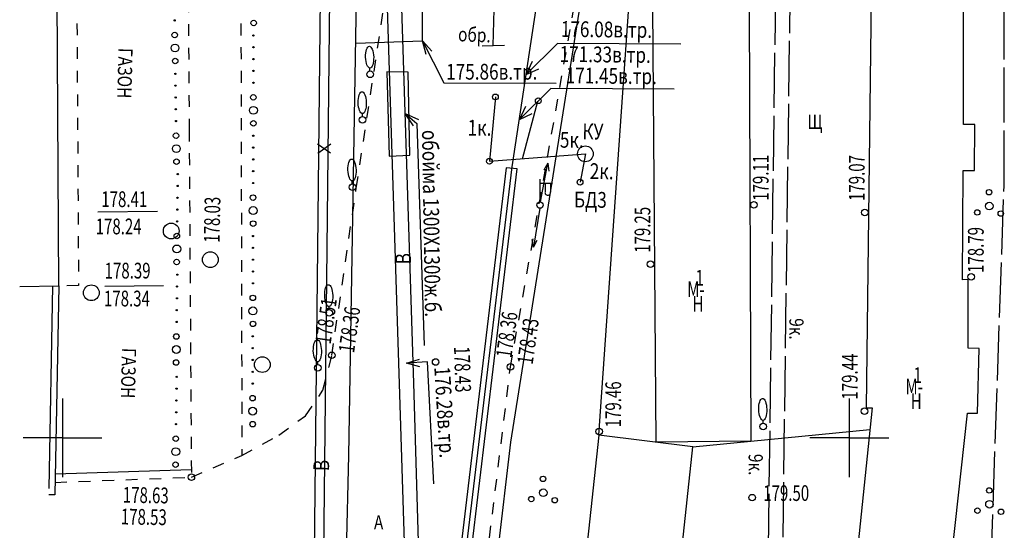
# Model space of a CAD drawing. Units: millimetres. Extents: x 7730 to 7852, y -102 to 652.
# Drawn here: x 7747 to 7810, y 244 to 277 of the extents above; entities that cross this region are included whole.
import ezdxf
from ezdxf.enums import TextEntityAlignment as Align

# ---------------------------------------------------------------- set-up
doc = ezdxf.new("R2010")
doc.units = ezdxf.units.MM
doc.linetypes.add('Ш 1.5-1.5 мм', pattern=[1.5, 0.75, -0.75])
doc.linetypes.add('Ш 7.0-1.0 мм', pattern=[4, 3.5, -0.5])
for name, color, linetype in [('гаражи', 166, 'Continuous'), ('дороги', 18, 'Continuous'), ('здания_сооружения', 18, 'Continuous'), ('колодцы_решетки', 16, 'Continuous'), ('коммуникации', 116, 'Continuous'), ('ограждения', 18, 'Continuous'), ('опоры_фонари', 18, 'Continuous'), ('отметки', 18, 'Continuous'), ('пикеты', 18, 'Continuous'), ('Растительность', 96, 'Continuous'), ('рельеф', 16, 'Continuous'), ('сетка', 16, 'Continuous')]:
    doc.layers.add(name, color=color, linetype=linetype)
doc.styles.add('Style-RUSSIAN_1251', font='RUSSIAN_1251.shx')
doc.styles.add('Style-RUSSIAN_1251 I 0.32289', font='RUSSIAN_1251.shx', dxfattribs={"oblique": 18.5})
doc.linetypes.add('084-A2', pattern='A,0.25,[201,Topoline.shx,S=0.25,R=180,X=0,Y=0],0.5,[201,Topoline.shx,S=0.6,R=180,X=0,Y=0],0.25', length=1)
doc.linetypes.add('472', pattern='A,2,[201,Topoline.shx,S=0.4,R=0,X=0,Y=0],2', length=4)
doc.linetypes.add('зигзаг', pattern='A,0.00254,-5.08,[131,ltypeshp.shx,S=5.08,R=0,X=-5.08,Y=0],-10.16,[131,ltypeshp.shx,S=5.08,R=180,X=5.08,Y=0],-5.08', length=20.32254)
doc.linetypes.add('МГГТ 119-3', pattern='A,2.3,-0.7,[218,Topoline.shx,S=0.25,R=0,X=0,Y=0],-0.7,2.3', length=6)
doc.linetypes.add('МГГТ 122 Газ', pattern='A,2.5,[202,Topoline.shx,S=0.35,R=0,X=0,Y=0],-0.5,[202,Topoline.shx,S=0.35,R=0,X=0,Y=0],2.5', length=5.5)
doc.linetypes.add('ограждение1', pattern='A,1.25,-0.25,[133,ltypeshp.shx,S=0.25,R=0,X=-0.25,Y=0],-0.25,0.25', length=2)

msp = doc.modelspace()

# ---------------------------------------------------------------- linework, layer by layer
at = {"layer": 'гаражи', "color": 7}
for p, q in [((7807.25, 269.877), (7807.233, 303.785)), ((7801.443, 281.983), (7801.066, 251.9)), ((7787.722, 249.728), (7787.514, 277.34)), ((7793.646, 277.213), (7793.739, 249.783)), ((7807.971, 269.877), (7807.25, 269.877)), ((7807.963, 266.966), (7807.971, 269.877)), ((7807.185, 260.035), (7807.239, 266.966)), ((7807.239, 266.966), (7807.963, 266.966)), ((7807.558, 260.055), (7807.185, 260.035)), ((7807.549, 255.69), (7807.558, 260.055)), ((7808.247, 255.679), (7807.549, 255.69)), ((7808.138, 251.564), (7808.247, 255.679)), ((7801.452, 251.9), (7797.56, 214.249)), ((7801.066, 251.9), (7801.452, 251.9)), ((7802.646, 207.213), (7807.499, 251.564)), ((7807.499, 251.564), (7808.138, 251.564)), ((7784.095, 250.18), (7778.282, 196.646)), ((7790.06, 249.437), (7784.095, 250.18)), ((7793.739, 249.783), (7787.722, 249.728)), ((7784.278, 196.011), (7790.06, 249.437))]:
    msp.add_line(p, q, dxfattribs=at)
at = {"layer": 'здания_сооружения', "color": 7}
for p, q in [((7749.773, 259.639), (7749.574, 295.787)), ((7747.289, 259.598), (7749.773, 259.639))]:
    msp.add_line(p, q, dxfattribs=at)
at = {"layer": 'колодцы_решетки', "color": 7}
for p, q in [((7752.245, 264.349), (7756.044, 264.391)), ((7752.688, 259.626), (7756.424, 259.668))]:
    msp.add_line(p, q, dxfattribs=at)
for centre in [(7783.23, 268.023), (7756.917, 263.127), (7759.404, 261.306), (7751.84, 259.207), (7762.705, 254.648)]:
    msp.add_circle(centre, 0.5, dxfattribs=at)
at = {"layer": 'коммуникации', "color": 7, "linetype": 'Ш 7.0-1.0 мм'}
for p, q in [((7777.38, 274.903), (7778.653, 328.001)), ((7809.829, 266.003), (7809.847, 311.211)), ((7794.761, 234.946), (7795.633, 301.942)), ((7796.445, 295.188), (7795.65, 234.71)), ((7808.723, 233.649), (7809.829, 266.003))]:
    msp.add_line(p, q, dxfattribs=at)
at = {"layer": 'коммуникации', "color": 7, "linetype": 'МГГТ 122 Газ'}
for p, q in [((7772.874, 275.193), (7772.939, 316.132)), ((7768.21, 248.877), (7769.131, 305.305)), ((7778.573, 267.208), (7784, 302.939)), ((7768.637, 275.05), (7772.874, 275.193)), ((7768.622, 184.276), (7778.573, 267.208)), ((7767.07, 206.9), (7768.21, 248.877))]:
    msp.add_line(p, q, dxfattribs=at)
at = {"layer": 'коммуникации', "color": 7, "linetype": 'Ш 1.5-1.5 мм', "lineweight": 30}
for p, q in [((7750.809, 295.797), (7751.028, 259.676)), ((7757.893, 295.754), (7758.056, 269.56)), ((7761.303, 295.784), (7761.405, 248.882)), ((7768.672, 265.838), (7770.545, 278.104)), ((7778.47, 254.506), (7782.581, 277.718)), ((7758.056, 269.56), (7758.197, 247.504)), ((7767.124, 255.24), (7768.672, 265.838)), ((7751.028, 259.676), (7749.773, 259.639)), ((7766.55, 253.019), (7767.124, 255.24)), ((7777.141, 243.665), (7778.47, 254.506)), ((7765.438, 251.395), (7766.55, 253.019)), ((7763.751, 250.174), (7765.438, 251.395)), ((7761.405, 248.882), (7763.751, 250.174)), ((7758.197, 247.504), (7761.405, 248.882)), ((7749.534, 247.175), (7758.197, 247.504))]:
    msp.add_line(p, q, dxfattribs=at)
at = {"layer": 'коммуникации', "color": 7}
for p, q in [((7766.227, 262.022), (7766.595, 295.657)), ((7766.827, 262.016), (7767.195, 295.653)), ((7776.662, 274.887), (7778.097, 274.919)), ((7766.215, 268.659), (7767.038, 268.089)), ((7766.227, 268.056), (7767.05, 268.657)), ((7778.199, 267.129), (7768.301, 184.415)), ((7778.896, 267.065), (7778.199, 267.129)), ((7768.996, 184.328), (7778.896, 267.065)), ((7765.975, 238.215), (7766.227, 262.022)), ((7766.575, 238.205), (7766.827, 262.016))]:
    msp.add_line(p, q, dxfattribs=at)
at = {"layer": 'коммуникации', "color": 7, "ltscale": 0.8}
for p, q in [((7771.429, 253.437), (7770.418, 285.121)), ((7772.329, 253.465), (7771.317, 285.153)), ((7772.876, 275.198), (7774.23, 272.535)), ((7773.104, 274.331), (7772.876, 275.198)), ((7772.876, 275.198), (7773.471, 274.535)), ((7781.457, 275.024), (7779.461, 273.055)), ((7789.305, 274.987), (7781.457, 275.024)), ((7779.849, 273.884), (7779.461, 273.055)), ((7779.461, 273.055), (7780.277, 273.425)), ((7770.618, 273.221), (7770.756, 267.871)), ((7771.978, 273.213), (7770.618, 273.221)), ((7772.08, 267.929), (7771.978, 273.213)), ((7774.23, 272.535), (7781.379, 272.509)), ((7781.03, 272.173), (7779.034, 270.205)), ((7788.878, 272.137), (7781.03, 272.173)), ((7779.423, 271.034), (7779.034, 270.205)), ((7771.782, 270.584), (7772.526, 269.943)), ((7772.301, 269.793), (7771.782, 270.584)), ((7771.782, 270.584), (7772.617, 270.201)), ((7779.034, 270.205), (7779.85, 270.575)), ((7772.526, 269.943), (7772.98, 255.865)), ((7770.756, 267.871), (7772.08, 267.929)), ((7771.857, 254.741), (7772.683, 255.003)), ((7773.204, 254.824), (7771.857, 254.741)), ((7772.718, 254.514), (7771.857, 254.741)), ((7773.611, 247.09), (7773.204, 254.824)), ((7772.33, 223.794), (7771.429, 253.437)), ((7773.23, 223.823), (7772.329, 253.465))]:
    msp.add_line(p, q, dxfattribs=at)
at = {"layer": 'коммуникации', "color": 7, "linetype": 'МГГТ 119-3'}
for p, q in [((7778.495, 249.72), (7783.73, 282.709)), ((7773.992, 211.494), (7778.495, 249.72))]:
    msp.add_line(p, q, dxfattribs=at)
at = {"layer": 'коммуникации', "color": 7, "linetype": 'зигзаг', "ltscale": 0.05}
for p, q in [((7777.513, 271.633), (7777.133, 267.552)), ((7779.23, 267.714), (7780.205, 271.359)), ((7777.133, 267.552), (7783.23, 268.023)), ((7783.23, 268.023), (7782.891, 266.227))]:
    msp.add_line(p, q, dxfattribs=at)
at = {"layer": 'коммуникации', "color": 7}
for centre in [(7777.513, 271.633), (7780.238, 271.392), (7777.133, 267.552), (7782.891, 266.227)]:
    msp.add_circle(centre, 0.185, dxfattribs=at)
at = {"layer": 'ограждения', "color": 7}
for p, q in [((7749.373, 259.646), (7749.137, 246.78)), ((7749.137, 246.78), (7749.13, 246.78))]:
    msp.add_line(p, q, dxfattribs=at)
at = {"layer": 'ограждения', "color": 7, "linetype": '472'}
for p, q in [((7749.773, 259.639), (7749.53, 246.38)), ((7749.53, 246.38), (7749.13, 246.38))]:
    msp.add_line(p, q, dxfattribs=at)
at = {"layer": 'ограждения', "color": 7, "linetype": 'ограждение1'}
for p, q in [((7793.739, 249.783), (7801.31, 250.523)), ((7790.06, 249.437), (7793.739, 249.783)), ((7749.554, 247.724), (7758.194, 247.982))]:
    msp.add_line(p, q, dxfattribs=at)
at = {"layer": 'опоры_фонари', "color": 7, "linetype": 'Continuous', "lineweight": 25}
for p, q in [((7780.372, 264.968), (7780.839, 267.423)), ((7780.839, 267.423), (7780.597, 266.987)), ((7780.839, 267.423), (7780.904, 266.928)), ((7780.347, 264.97), (7780.347, 266.411)), ((7780.361, 266.158), (7781.149, 266.158)), ((7780.666, 266.141), (7780.666, 265.586)), ((7781.02, 266.148), (7781.02, 265.593)), ((7780.329, 264.57), (7779.932, 262.102)), ((7779.932, 262.102), (7779.853, 262.595)), ((7779.932, 262.102), (7780.162, 262.546))]:
    msp.add_line(p, q, dxfattribs=at)
at = {"layer": 'опоры_фонари', "color": 7}
msp.add_circle((7780.344, 264.77), 0.2, dxfattribs=at)
at = {"layer": 'опоры_фонари', "color": 7, "linetype": 'Continuous', "lineweight": 25}
msp.add_ellipse((7780.84, 265.579), major_axis=(0.128, 0.128), ratio=1, start_param=2.356194, end_param=5.497787, dxfattribs=at)
at = {"layer": 'пикеты', "color": 7}
for centre in [(7793.94, 264.791), (7800.986, 264.307), (7787.372, 261.018), (7807.735, 260.215), (7767.124, 255.24), (7773.715, 254.813), (7778.47, 254.506), (7800.96, 251.696), (7784.11, 250.398), (7758.197, 247.504), (7793.827, 246.207)]:
    msp.add_circle(centre, 0.208, dxfattribs=at)
at = {"layer": 'Растительность', "color": 7, "linetype": 'Continuous', "lineweight": 25}
for p, q in [((7757.102, 276.47), (7757.102, 276.508)), ((7757.108, 276.462), (7757.107, 276.516)), ((7757.113, 276.459), (7757.112, 276.521)), ((7757.118, 276.455), (7757.117, 276.525)), ((7757.123, 276.453), (7757.122, 276.527)), ((7757.128, 276.452), (7757.127, 276.528)), ((7757.133, 276.451), (7757.132, 276.529)), ((7757.138, 276.45), (7757.137, 276.53)), ((7757.143, 276.451), (7757.142, 276.529)), ((7757.148, 276.452), (7757.147, 276.527)), ((7757.153, 276.454), (7757.152, 276.526)), ((7757.158, 276.457), (7757.157, 276.523)), ((7757.163, 276.461), (7757.162, 276.519)), ((7757.168, 276.465), (7757.167, 276.515)), ((7757.172, 276.475), (7757.172, 276.505)), ((7757.097, 276.48), (7757.097, 276.489)), ((7762.106, 275.527), (7762.106, 275.536)), ((7762.111, 275.517), (7762.111, 275.555)), ((7762.116, 275.509), (7762.116, 275.563)), ((7762.121, 275.505), (7762.121, 275.567)), ((7762.126, 275.501), (7762.126, 275.571)), ((7762.131, 275.499), (7762.131, 275.573)), ((7762.136, 275.498), (7762.136, 275.574)), ((7762.141, 275.497), (7762.141, 275.575)), ((7762.146, 275.496), (7762.146, 275.576)), ((7762.151, 275.497), (7762.151, 275.575)), ((7762.156, 275.497), (7762.156, 275.572)), ((7762.161, 275.499), (7762.161, 275.571)), ((7762.166, 275.502), (7762.166, 275.568)), ((7762.171, 275.506), (7762.171, 275.564)), ((7762.176, 275.51), (7762.176, 275.56)), ((7762.181, 275.52), (7762.181, 275.55)), ((7762.105, 274.777), (7762.105, 274.786)), ((7762.11, 274.767), (7762.11, 274.805)), ((7762.115, 274.759), (7762.115, 274.813)), ((7762.12, 274.755), (7762.12, 274.817)), ((7762.125, 274.751), (7762.125, 274.821)), ((7762.13, 274.749), (7762.13, 274.823)), ((7762.135, 274.748), (7762.135, 274.824)), ((7762.14, 274.747), (7762.14, 274.825)), ((7762.145, 274.746), (7762.145, 274.826)), ((7762.15, 274.747), (7762.15, 274.825)), ((7762.155, 274.747), (7762.155, 274.822)), ((7762.16, 274.749), (7762.16, 274.821)), ((7762.165, 274.752), (7762.165, 274.818)), ((7762.17, 274.756), (7762.17, 274.814)), ((7762.175, 274.76), (7762.175, 274.81)), ((7762.18, 274.77), (7762.18, 274.8)), ((7762.104, 274.027), (7762.104, 274.036)), ((7762.109, 274.017), (7762.109, 274.055)), ((7762.114, 274.009), (7762.114, 274.063)), ((7762.119, 274.005), (7762.119, 274.067)), ((7762.124, 274.001), (7762.124, 274.071)), ((7762.129, 273.999), (7762.129, 274.073)), ((7762.134, 273.998), (7762.134, 274.074)), ((7762.139, 273.997), (7762.139, 274.075)), ((7762.144, 273.996), (7762.144, 274.076)), ((7762.149, 273.997), (7762.149, 274.075)), ((7762.154, 273.998), (7762.154, 274.073)), ((7762.159, 273.999), (7762.159, 274.071)), ((7762.164, 274.002), (7762.164, 274.068)), ((7762.169, 274.006), (7762.169, 274.064)), ((7762.174, 274.01), (7762.174, 274.06)), ((7762.179, 274.02), (7762.179, 274.05)), ((7769.542, 273.281), (7769.542, 273.464)), ((7757.141, 273.092), (7757.141, 273.101)), ((7757.146, 273.082), (7757.145, 273.12)), ((7757.151, 273.074), (7757.15, 273.128)), ((7757.156, 273.07), (7757.155, 273.132)), ((7757.161, 273.066), (7757.16, 273.136)), ((7757.166, 273.064), (7757.165, 273.138)), ((7757.171, 273.063), (7757.17, 273.139)), ((7757.176, 273.062), (7757.175, 273.14)), ((7757.181, 273.061), (7757.18, 273.141)), ((7757.186, 273.062), (7757.185, 273.14)), ((7757.191, 273.063), (7757.19, 273.138)), ((7757.196, 273.065), (7757.195, 273.137)), ((7757.201, 273.069), (7757.2, 273.135)), ((7757.206, 273.073), (7757.205, 273.131)), ((7757.211, 273.077), (7757.21, 273.127)), ((7757.216, 273.087), (7757.215, 273.117)), ((7762.104, 273.277), (7762.104, 273.286)), ((7762.109, 273.267), (7762.109, 273.305)), ((7762.114, 273.259), (7762.114, 273.313)), ((7762.119, 273.255), (7762.119, 273.317)), ((7762.124, 273.251), (7762.124, 273.321)), ((7762.129, 273.249), (7762.129, 273.323)), ((7762.134, 273.248), (7762.134, 273.324)), ((7762.139, 273.247), (7762.139, 273.325)), ((7762.144, 273.246), (7762.144, 273.326)), ((7762.149, 273.247), (7762.149, 273.325)), ((7762.154, 273.248), (7762.154, 273.323)), ((7762.159, 273.249), (7762.159, 273.321)), ((7762.164, 273.252), (7762.164, 273.318)), ((7762.169, 273.256), (7762.169, 273.314)), ((7762.174, 273.26), (7762.174, 273.31)), ((7762.179, 273.27), (7762.179, 273.3)), ((7757.151, 272.342), (7757.151, 272.351)), ((7757.156, 272.332), (7757.155, 272.37)), ((7757.161, 272.324), (7757.16, 272.378)), ((7757.166, 272.32), (7757.165, 272.382)), ((7757.171, 272.316), (7757.17, 272.386)), ((7757.176, 272.314), (7757.175, 272.388)), ((7757.181, 272.313), (7757.18, 272.389)), ((7757.186, 272.312), (7757.185, 272.39)), ((7757.191, 272.311), (7757.19, 272.391)), ((7757.196, 272.312), (7757.195, 272.39)), ((7757.201, 272.313), (7757.2, 272.388)), ((7757.206, 272.316), (7757.205, 272.388)), ((7757.211, 272.319), (7757.21, 272.385)), ((7757.216, 272.323), (7757.215, 272.381)), ((7757.221, 272.327), (7757.22, 272.377)), ((7757.226, 272.337), (7757.225, 272.367)), ((7762.103, 272.527), (7762.103, 272.536)), ((7762.108, 272.517), (7762.108, 272.555)), ((7762.113, 272.509), (7762.113, 272.563)), ((7762.118, 272.505), (7762.118, 272.567)), ((7762.123, 272.501), (7762.123, 272.571)), ((7762.128, 272.499), (7762.128, 272.573)), ((7762.133, 272.498), (7762.133, 272.574)), ((7762.138, 272.497), (7762.138, 272.575)), ((7762.143, 272.496), (7762.143, 272.576)), ((7762.148, 272.497), (7762.148, 272.575)), ((7762.153, 272.498), (7762.153, 272.573)), ((7762.158, 272.499), (7762.158, 272.571)), ((7762.163, 272.502), (7762.163, 272.568)), ((7762.168, 272.506), (7762.168, 272.564)), ((7762.173, 272.51), (7762.173, 272.56)), ((7762.178, 272.52), (7762.178, 272.55)), ((7757.161, 271.592), (7757.16, 271.601)), ((7757.166, 271.582), (7757.165, 271.62)), ((7757.171, 271.574), (7757.17, 271.628)), ((7757.176, 271.57), (7757.175, 271.632)), ((7757.181, 271.566), (7757.18, 271.636)), ((7757.186, 271.564), (7757.185, 271.638)), ((7757.191, 271.563), (7757.19, 271.639)), ((7757.196, 271.562), (7757.195, 271.64)), ((7757.201, 271.561), (7757.2, 271.641)), ((7757.206, 271.562), (7757.205, 271.64)), ((7757.211, 271.564), (7757.21, 271.639)), ((7757.216, 271.566), (7757.215, 271.638)), ((7757.221, 271.569), (7757.22, 271.635)), ((7757.226, 271.573), (7757.225, 271.631)), ((7757.231, 271.577), (7757.23, 271.627)), ((7757.236, 271.587), (7757.235, 271.617)), ((7757.181, 270.824), (7757.18, 270.878)), ((7757.186, 270.82), (7757.185, 270.882)), ((7757.191, 270.816), (7757.19, 270.886)), ((7757.196, 270.814), (7757.195, 270.888)), ((7757.201, 270.813), (7757.2, 270.889)), ((7757.206, 270.812), (7757.205, 270.89)), ((7757.211, 270.811), (7757.21, 270.891)), ((7757.216, 270.813), (7757.215, 270.891)), ((7757.221, 270.814), (7757.22, 270.889)), ((7757.226, 270.816), (7757.225, 270.888)), ((7757.231, 270.819), (7757.23, 270.885)), ((7757.236, 270.823), (7757.235, 270.881)), ((7757.241, 270.827), (7757.24, 270.877)), ((7757.171, 270.842), (7757.17, 270.851)), ((7757.176, 270.832), (7757.175, 270.87)), ((7757.246, 270.837), (7757.245, 270.867)), ((7769.069, 270.394), (7769.069, 270.577)), ((7757.18, 270.092), (7757.18, 270.101)), ((7757.186, 270.082), (7757.185, 270.12)), ((7757.191, 270.074), (7757.19, 270.128)), ((7757.196, 270.07), (7757.195, 270.132)), ((7757.201, 270.066), (7757.2, 270.136)), ((7757.206, 270.064), (7757.205, 270.138)), ((7757.211, 270.063), (7757.21, 270.139)), ((7757.216, 270.062), (7757.215, 270.14)), ((7757.221, 270.062), (7757.22, 270.142)), ((7757.226, 270.063), (7757.225, 270.141)), ((7757.231, 270.064), (7757.23, 270.139)), ((7757.236, 270.066), (7757.235, 270.138)), ((7757.241, 270.069), (7757.24, 270.135)), ((7757.246, 270.073), (7757.245, 270.131)), ((7757.251, 270.077), (7757.25, 270.127)), ((7757.255, 270.087), (7757.255, 270.117)), ((7762.09, 269.162), (7762.09, 269.171)), ((7762.095, 269.152), (7762.095, 269.19)), ((7762.1, 269.144), (7762.1, 269.198)), ((7762.105, 269.14), (7762.105, 269.202)), ((7762.11, 269.136), (7762.11, 269.206)), ((7762.115, 269.134), (7762.115, 269.208)), ((7762.12, 269.133), (7762.12, 269.209)), ((7762.125, 269.132), (7762.125, 269.21)), ((7762.13, 269.131), (7762.13, 269.211)), ((7762.135, 269.132), (7762.135, 269.21)), ((7762.14, 269.133), (7762.14, 269.208)), ((7762.145, 269.135), (7762.145, 269.207)), ((7762.15, 269.138), (7762.15, 269.204)), ((7762.155, 269.142), (7762.155, 269.2)), ((7762.16, 269.146), (7762.16, 269.196)), ((7762.165, 269.156), (7762.165, 269.186)), ((7762.09, 268.412), (7762.09, 268.421)), ((7762.095, 268.402), (7762.095, 268.44)), ((7762.1, 268.394), (7762.1, 268.448)), ((7762.105, 268.39), (7762.105, 268.452)), ((7762.11, 268.386), (7762.11, 268.456)), ((7762.115, 268.384), (7762.115, 268.458)), ((7762.12, 268.383), (7762.12, 268.459)), ((7762.125, 268.382), (7762.125, 268.46)), ((7762.13, 268.381), (7762.13, 268.461)), ((7762.135, 268.382), (7762.135, 268.46)), ((7762.14, 268.383), (7762.14, 268.458)), ((7762.145, 268.385), (7762.145, 268.457)), ((7762.15, 268.388), (7762.15, 268.454)), ((7762.155, 268.392), (7762.155, 268.45)), ((7762.16, 268.396), (7762.16, 268.446)), ((7762.165, 268.406), (7762.165, 268.436)), ((7762.089, 267.662), (7762.089, 267.671)), ((7762.094, 267.652), (7762.094, 267.69)), ((7762.099, 267.644), (7762.099, 267.698)), ((7762.104, 267.64), (7762.104, 267.702)), ((7762.109, 267.636), (7762.109, 267.706)), ((7762.114, 267.634), (7762.114, 267.708)), ((7762.119, 267.633), (7762.119, 267.709)), ((7762.124, 267.632), (7762.124, 267.71)), ((7762.129, 267.631), (7762.129, 267.711)), ((7762.134, 267.632), (7762.134, 267.71)), ((7762.139, 267.633), (7762.139, 267.708)), ((7762.144, 267.635), (7762.144, 267.707)), ((7762.149, 267.638), (7762.149, 267.704)), ((7762.154, 267.642), (7762.154, 267.7)), ((7762.159, 267.646), (7762.159, 267.696)), ((7762.164, 267.656), (7762.164, 267.686)), ((7757.299, 266.728), (7757.299, 266.737)), ((7757.303, 266.718), (7757.304, 266.756)), ((7757.308, 266.71), (7757.309, 266.764)), ((7757.313, 266.706), (7757.314, 266.768)), ((7757.318, 266.702), (7757.319, 266.772)), ((7757.323, 266.7), (7757.324, 266.774)), ((7757.328, 266.699), (7757.329, 266.775)), ((7757.333, 266.698), (7757.334, 266.776)), ((7757.338, 266.697), (7757.339, 266.777)), ((7757.343, 266.698), (7757.344, 266.776)), ((7757.348, 266.699), (7757.349, 266.774)), ((7757.353, 266.701), (7757.354, 266.773)), ((7757.358, 266.704), (7757.359, 266.77)), ((7757.363, 266.708), (7757.364, 266.766)), ((7757.368, 266.711), (7757.369, 266.761)), ((7757.374, 266.721), (7757.374, 266.751)), ((7762.088, 266.912), (7762.088, 266.921)), ((7762.093, 266.902), (7762.093, 266.94)), ((7762.098, 266.894), (7762.098, 266.948)), ((7762.103, 266.89), (7762.103, 266.952)), ((7762.108, 266.886), (7762.108, 266.956)), ((7762.113, 266.884), (7762.113, 266.958)), ((7762.118, 266.883), (7762.118, 266.959)), ((7762.123, 266.882), (7762.123, 266.96)), ((7762.128, 266.881), (7762.128, 266.961)), ((7762.133, 266.882), (7762.133, 266.96)), ((7762.138, 266.883), (7762.138, 266.958)), ((7762.143, 266.885), (7762.143, 266.957)), ((7762.148, 266.888), (7762.148, 266.954)), ((7762.153, 266.892), (7762.153, 266.95)), ((7762.158, 266.896), (7762.158, 266.946)), ((7762.163, 266.906), (7762.163, 266.936)), ((7757.288, 265.978), (7757.289, 265.987)), ((7757.293, 265.968), (7757.294, 266.006)), ((7757.298, 265.96), (7757.299, 266.014)), ((7757.303, 265.956), (7757.304, 266.018)), ((7757.308, 265.952), (7757.309, 266.022)), ((7757.313, 265.95), (7757.314, 266.024)), ((7757.318, 265.949), (7757.319, 266.025)), ((7757.323, 265.948), (7757.324, 266.026)), ((7757.328, 265.947), (7757.329, 266.027)), ((7757.333, 265.948), (7757.334, 266.026)), ((7757.338, 265.949), (7757.339, 266.024)), ((7757.343, 265.951), (7757.344, 266.023)), ((7757.348, 265.954), (7757.349, 266.02)), ((7757.353, 265.958), (7757.354, 266.016)), ((7757.358, 265.962), (7757.359, 266.012)), ((7757.363, 265.971), (7757.364, 266.001)), ((7762.087, 266.162), (7762.087, 266.171)), ((7762.092, 266.152), (7762.092, 266.19)), ((7762.097, 266.144), (7762.097, 266.198)), ((7762.102, 266.14), (7762.102, 266.202)), ((7762.107, 266.136), (7762.107, 266.206)), ((7762.112, 266.134), (7762.112, 266.208)), ((7762.117, 266.133), (7762.117, 266.209)), ((7762.122, 266.132), (7762.122, 266.21)), ((7762.127, 266.131), (7762.127, 266.211)), ((7762.132, 266.132), (7762.132, 266.21)), ((7762.137, 266.133), (7762.137, 266.208)), ((7762.142, 266.135), (7762.142, 266.207)), ((7762.147, 266.138), (7762.147, 266.204)), ((7762.152, 266.142), (7762.152, 266.2)), ((7762.157, 266.146), (7762.157, 266.196)), ((7762.162, 266.156), (7762.162, 266.186)), ((7768.422, 266.119), (7768.422, 266.302)), ((7757.283, 265.218), (7757.284, 265.256)), ((7757.288, 265.21), (7757.289, 265.264)), ((7757.293, 265.206), (7757.294, 265.268)), ((7757.298, 265.202), (7757.299, 265.272)), ((7757.303, 265.2), (7757.304, 265.274)), ((7757.308, 265.199), (7757.309, 265.275)), ((7757.313, 265.198), (7757.314, 265.276)), ((7757.318, 265.197), (7757.319, 265.277)), ((7757.323, 265.198), (7757.324, 265.276)), ((7757.328, 265.199), (7757.329, 265.274)), ((7757.333, 265.201), (7757.334, 265.273)), ((7757.338, 265.204), (7757.339, 265.27)), ((7757.343, 265.208), (7757.344, 265.266)), ((7757.348, 265.212), (7757.349, 265.262)), ((7757.353, 265.222), (7757.354, 265.252)), ((7757.278, 265.229), (7757.278, 265.238)), ((7757.268, 264.479), (7757.268, 264.488)), ((7757.273, 264.469), (7757.273, 264.507)), ((7757.278, 264.46), (7757.279, 264.514)), ((7757.283, 264.456), (7757.284, 264.518)), ((7757.288, 264.452), (7757.289, 264.522)), ((7757.293, 264.45), (7757.294, 264.524)), ((7757.298, 264.449), (7757.299, 264.525)), ((7757.303, 264.448), (7757.304, 264.526)), ((7757.308, 264.447), (7757.309, 264.527)), ((7757.313, 264.448), (7757.314, 264.526)), ((7757.318, 264.449), (7757.319, 264.524)), ((7757.323, 264.451), (7757.324, 264.523)), ((7757.328, 264.454), (7757.329, 264.52)), ((7757.333, 264.458), (7757.334, 264.516)), ((7757.338, 264.462), (7757.339, 264.512)), ((7757.343, 264.472), (7757.343, 264.502)), ((7757.258, 263.729), (7757.258, 263.738)), ((7757.263, 263.719), (7757.263, 263.757)), ((7757.268, 263.711), (7757.268, 263.765)), ((7757.273, 263.706), (7757.273, 263.768)), ((7757.278, 263.702), (7757.278, 263.772)), ((7757.282, 263.7), (7757.284, 263.774)), ((7757.287, 263.699), (7757.289, 263.775)), ((7757.292, 263.698), (7757.294, 263.776)), ((7757.297, 263.697), (7757.299, 263.777)), ((7757.302, 263.698), (7757.304, 263.776)), ((7757.307, 263.699), (7757.309, 263.774)), ((7757.313, 263.701), (7757.313, 263.773)), ((7757.318, 263.704), (7757.318, 263.77)), ((7757.323, 263.708), (7757.323, 263.766)), ((7757.328, 263.712), (7757.328, 263.762)), ((7757.333, 263.722), (7757.333, 263.752)), ((7762.075, 262.798), (7762.075, 262.807)), ((7762.08, 262.788), (7762.08, 262.826)), ((7762.085, 262.78), (7762.085, 262.834)), ((7762.09, 262.776), (7762.09, 262.838)), ((7762.095, 262.772), (7762.095, 262.842)), ((7762.1, 262.77), (7762.1, 262.844)), ((7762.105, 262.769), (7762.105, 262.845)), ((7762.11, 262.768), (7762.11, 262.846)), ((7762.115, 262.767), (7762.115, 262.847)), ((7762.12, 262.768), (7762.12, 262.846)), ((7762.125, 262.769), (7762.125, 262.844)), ((7762.13, 262.771), (7762.13, 262.843)), ((7762.135, 262.774), (7762.135, 262.84)), ((7762.14, 262.778), (7762.14, 262.836)), ((7762.145, 262.782), (7762.145, 262.832)), ((7762.15, 262.792), (7762.15, 262.822)), ((7762.074, 262.048), (7762.074, 262.057)), ((7762.079, 262.038), (7762.079, 262.076)), ((7762.084, 262.03), (7762.084, 262.084)), ((7762.089, 262.026), (7762.089, 262.088)), ((7762.094, 262.022), (7762.094, 262.092)), ((7762.099, 262.02), (7762.099, 262.094)), ((7762.104, 262.019), (7762.104, 262.095)), ((7762.109, 262.018), (7762.109, 262.096)), ((7762.114, 262.017), (7762.114, 262.097)), ((7762.119, 262.018), (7762.119, 262.096)), ((7762.124, 262.019), (7762.124, 262.094)), ((7762.129, 262.021), (7762.129, 262.093)), ((7762.134, 262.024), (7762.134, 262.09)), ((7762.139, 262.028), (7762.139, 262.086)), ((7762.144, 262.032), (7762.144, 262.082)), ((7762.149, 262.042), (7762.149, 262.072)), ((7762.073, 261.298), (7762.073, 261.307)), ((7762.078, 261.288), (7762.078, 261.326)), ((7762.083, 261.28), (7762.083, 261.334)), ((7762.088, 261.276), (7762.088, 261.338)), ((7762.093, 261.272), (7762.093, 261.342)), ((7762.098, 261.27), (7762.098, 261.344)), ((7762.103, 261.269), (7762.103, 261.345)), ((7762.108, 261.268), (7762.108, 261.346)), ((7762.113, 261.267), (7762.113, 261.347)), ((7762.118, 261.268), (7762.118, 261.346)), ((7762.123, 261.269), (7762.123, 261.344)), ((7762.128, 261.271), (7762.128, 261.343)), ((7762.133, 261.274), (7762.133, 261.34)), ((7762.138, 261.278), (7762.138, 261.336)), ((7762.143, 261.282), (7762.143, 261.332)), ((7762.148, 261.292), (7762.148, 261.322)), ((7757.265, 260.347), (7757.265, 260.356)), ((7757.27, 260.337), (7757.27, 260.375)), ((7757.274, 260.329), (7757.275, 260.383)), ((7757.279, 260.325), (7757.28, 260.387)), ((7757.284, 260.321), (7757.285, 260.391)), ((7757.289, 260.319), (7757.29, 260.393)), ((7757.294, 260.318), (7757.295, 260.394)), ((7757.299, 260.317), (7757.3, 260.395)), ((7757.304, 260.316), (7757.305, 260.396)), ((7757.309, 260.317), (7757.31, 260.395)), ((7757.314, 260.318), (7757.315, 260.393)), ((7757.319, 260.32), (7757.32, 260.392)), ((7757.324, 260.323), (7757.325, 260.389)), ((7757.329, 260.327), (7757.33, 260.385)), ((7757.334, 260.33), (7757.335, 260.38)), ((7757.34, 260.34), (7757.34, 260.37)), ((7762.072, 260.548), (7762.072, 260.557)), ((7762.077, 260.538), (7762.077, 260.576)), ((7762.082, 260.53), (7762.082, 260.584)), ((7762.087, 260.526), (7762.087, 260.588)), ((7762.092, 260.522), (7762.092, 260.592)), ((7762.097, 260.52), (7762.097, 260.594)), ((7762.102, 260.519), (7762.102, 260.595)), ((7762.107, 260.518), (7762.107, 260.596)), ((7762.112, 260.517), (7762.112, 260.597)), ((7762.117, 260.518), (7762.117, 260.596)), ((7762.122, 260.519), (7762.122, 260.594)), ((7762.127, 260.521), (7762.127, 260.593)), ((7762.132, 260.524), (7762.132, 260.59)), ((7762.137, 260.528), (7762.137, 260.586)), ((7762.142, 260.532), (7762.142, 260.582)), ((7762.147, 260.542), (7762.147, 260.572)), ((7757.259, 259.587), (7757.26, 259.625)), ((7757.264, 259.579), (7757.265, 259.633)), ((7757.269, 259.575), (7757.27, 259.637)), ((7757.274, 259.571), (7757.275, 259.641)), ((7757.279, 259.569), (7757.28, 259.643)), ((7757.284, 259.568), (7757.285, 259.644)), ((7757.289, 259.567), (7757.29, 259.645)), ((7757.294, 259.566), (7757.295, 259.646)), ((7757.299, 259.567), (7757.3, 259.645)), ((7757.304, 259.568), (7757.305, 259.643)), ((7757.309, 259.57), (7757.31, 259.642)), ((7757.314, 259.573), (7757.315, 259.639)), ((7757.319, 259.577), (7757.32, 259.635)), ((7757.324, 259.581), (7757.325, 259.631)), ((7757.329, 259.59), (7757.33, 259.62)), ((7762.071, 259.798), (7762.071, 259.807)), ((7762.076, 259.788), (7762.076, 259.826)), ((7762.081, 259.78), (7762.081, 259.834)), ((7762.086, 259.776), (7762.086, 259.838)), ((7762.091, 259.772), (7762.091, 259.842)), ((7762.096, 259.77), (7762.096, 259.844)), ((7762.101, 259.769), (7762.101, 259.845)), ((7762.106, 259.768), (7762.106, 259.846)), ((7762.111, 259.767), (7762.111, 259.847)), ((7762.116, 259.768), (7762.116, 259.846)), ((7762.121, 259.769), (7762.121, 259.844)), ((7762.126, 259.771), (7762.126, 259.843)), ((7762.131, 259.774), (7762.131, 259.84)), ((7762.136, 259.778), (7762.136, 259.836)), ((7762.141, 259.782), (7762.141, 259.832)), ((7762.146, 259.792), (7762.146, 259.822)), ((7757.254, 259.598), (7757.255, 259.607)), ((7757.244, 258.848), (7757.244, 258.857)), ((7757.249, 258.838), (7757.25, 258.876)), ((7757.254, 258.829), (7757.255, 258.883)), ((7757.259, 258.825), (7757.26, 258.887)), ((7757.264, 258.821), (7757.265, 258.891)), ((7757.269, 258.819), (7757.27, 258.893)), ((7757.274, 258.818), (7757.275, 258.894)), ((7757.279, 258.817), (7757.28, 258.895)), ((7757.284, 258.816), (7757.285, 258.896)), ((7757.289, 258.817), (7757.29, 258.895)), ((7757.294, 258.818), (7757.295, 258.893)), ((7757.299, 258.82), (7757.3, 258.892)), ((7757.304, 258.823), (7757.305, 258.889)), ((7757.309, 258.827), (7757.31, 258.885)), ((7757.314, 258.831), (7757.315, 258.881)), ((7757.319, 258.841), (7757.32, 258.871)), ((7757.234, 258.098), (7757.234, 258.107)), ((7757.239, 258.088), (7757.239, 258.126)), ((7757.244, 258.08), (7757.245, 258.134)), ((7757.249, 258.075), (7757.25, 258.137)), ((7757.254, 258.071), (7757.255, 258.141)), ((7757.259, 258.069), (7757.26, 258.143)), ((7757.264, 258.068), (7757.265, 258.144)), ((7757.269, 258.067), (7757.27, 258.145)), ((7757.274, 258.066), (7757.275, 258.146)), ((7757.279, 258.067), (7757.28, 258.145)), ((7757.284, 258.068), (7757.285, 258.143)), ((7757.289, 258.07), (7757.29, 258.142)), ((7757.294, 258.073), (7757.295, 258.139)), ((7757.299, 258.077), (7757.3, 258.135)), ((7757.304, 258.081), (7757.305, 258.131)), ((7757.309, 258.091), (7757.309, 258.121)), ((7766.942, 258.148), (7766.942, 258.331)), ((7757.224, 257.348), (7757.224, 257.357)), ((7757.229, 257.338), (7757.229, 257.376)), ((7757.234, 257.33), (7757.234, 257.384)), ((7757.239, 257.326), (7757.239, 257.388)), ((7757.244, 257.321), (7757.245, 257.391)), ((7757.249, 257.319), (7757.25, 257.393)), ((7757.254, 257.318), (7757.255, 257.394)), ((7757.259, 257.317), (7757.26, 257.395)), ((7757.263, 257.316), (7757.265, 257.396)), ((7757.269, 257.317), (7757.27, 257.395)), ((7757.274, 257.318), (7757.275, 257.393)), ((7757.279, 257.32), (7757.28, 257.392)), ((7757.284, 257.323), (7757.284, 257.389)), ((7757.289, 257.327), (7757.289, 257.385)), ((7757.294, 257.331), (7757.294, 257.381)), ((7757.299, 257.341), (7757.299, 257.371)), ((7762.059, 256.434), (7762.059, 256.443)), ((7762.064, 256.424), (7762.064, 256.462)), ((7762.069, 256.416), (7762.069, 256.47)), ((7762.074, 256.412), (7762.074, 256.474)), ((7762.079, 256.408), (7762.079, 256.478)), ((7762.084, 256.406), (7762.084, 256.48)), ((7762.089, 256.405), (7762.089, 256.481)), ((7762.094, 256.404), (7762.094, 256.482)), ((7762.099, 256.403), (7762.099, 256.483)), ((7762.104, 256.404), (7762.104, 256.482)), ((7762.109, 256.405), (7762.109, 256.48)), ((7762.114, 256.407), (7762.114, 256.479)), ((7762.119, 256.41), (7762.119, 256.476)), ((7762.124, 256.414), (7762.124, 256.472)), ((7762.129, 256.418), (7762.129, 256.468)), ((7762.134, 256.428), (7762.134, 256.458)), ((7762.058, 255.684), (7762.058, 255.693)), ((7762.063, 255.674), (7762.063, 255.712)), ((7762.068, 255.666), (7762.068, 255.72)), ((7762.073, 255.662), (7762.073, 255.724)), ((7762.078, 255.658), (7762.078, 255.728)), ((7762.083, 255.656), (7762.083, 255.73)), ((7762.088, 255.655), (7762.088, 255.731)), ((7762.093, 255.654), (7762.093, 255.732)), ((7762.098, 255.653), (7762.098, 255.733)), ((7762.103, 255.654), (7762.103, 255.732)), ((7762.108, 255.655), (7762.108, 255.73)), ((7762.113, 255.657), (7762.113, 255.729)), ((7762.118, 255.66), (7762.118, 255.726)), ((7762.123, 255.664), (7762.123, 255.722)), ((7762.128, 255.668), (7762.128, 255.718)), ((7762.133, 255.678), (7762.133, 255.708)), ((7762.057, 254.934), (7762.057, 254.943)), ((7762.062, 254.924), (7762.062, 254.962)), ((7762.067, 254.916), (7762.067, 254.97)), ((7762.072, 254.912), (7762.072, 254.974)), ((7762.077, 254.908), (7762.077, 254.978)), ((7762.082, 254.906), (7762.082, 254.98)), ((7762.087, 254.905), (7762.087, 254.981)), ((7762.092, 254.904), (7762.092, 254.982)), ((7762.097, 254.903), (7762.097, 254.983)), ((7762.102, 254.904), (7762.102, 254.982)), ((7762.107, 254.905), (7762.107, 254.98)), ((7762.112, 254.907), (7762.112, 254.979)), ((7762.117, 254.91), (7762.117, 254.976)), ((7762.122, 254.914), (7762.122, 254.972)), ((7762.127, 254.918), (7762.127, 254.968)), ((7762.132, 254.928), (7762.132, 254.958)), ((7766.221, 254.648), (7766.221, 254.831)), ((7762.056, 254.184), (7762.056, 254.193)), ((7762.061, 254.174), (7762.062, 254.212)), ((7762.066, 254.166), (7762.067, 254.22)), ((7762.071, 254.162), (7762.072, 254.224)), ((7762.076, 254.158), (7762.077, 254.228)), ((7762.081, 254.156), (7762.082, 254.23)), ((7762.086, 254.155), (7762.087, 254.231)), ((7762.091, 254.154), (7762.092, 254.232)), ((7762.096, 254.153), (7762.097, 254.233)), ((7762.101, 254.154), (7762.102, 254.232)), ((7762.106, 254.155), (7762.107, 254.23)), ((7762.111, 254.157), (7762.112, 254.229)), ((7762.116, 254.16), (7762.117, 254.226)), ((7762.121, 254.164), (7762.122, 254.222)), ((7762.126, 254.168), (7762.127, 254.218)), ((7762.131, 254.178), (7762.132, 254.208)), ((7757.229, 253.863), (7757.229, 253.872)), ((7757.234, 253.853), (7757.234, 253.891)), ((7757.239, 253.845), (7757.239, 253.899)), ((7757.244, 253.841), (7757.245, 253.903)), ((7757.249, 253.837), (7757.25, 253.907)), ((7757.254, 253.835), (7757.255, 253.909)), ((7757.259, 253.834), (7757.26, 253.91)), ((7757.264, 253.833), (7757.265, 253.911)), ((7757.269, 253.831), (7757.27, 253.911)), ((7757.274, 253.832), (7757.275, 253.91)), ((7757.279, 253.833), (7757.28, 253.908)), ((7757.284, 253.835), (7757.285, 253.907)), ((7757.289, 253.838), (7757.29, 253.904)), ((7757.294, 253.842), (7757.294, 253.9)), ((7757.299, 253.846), (7757.299, 253.896)), ((7757.304, 253.856), (7757.304, 253.886)), ((7762.056, 253.434), (7762.056, 253.443)), ((7762.061, 253.424), (7762.061, 253.462)), ((7762.066, 253.416), (7762.066, 253.47)), ((7762.071, 253.412), (7762.071, 253.474)), ((7762.076, 253.408), (7762.076, 253.478)), ((7762.081, 253.406), (7762.081, 253.48)), ((7762.086, 253.405), (7762.086, 253.481)), ((7762.091, 253.404), (7762.091, 253.482)), ((7762.096, 253.403), (7762.096, 253.483)), ((7762.101, 253.404), (7762.101, 253.482)), ((7762.106, 253.405), (7762.106, 253.48)), ((7762.111, 253.407), (7762.111, 253.479)), ((7762.116, 253.41), (7762.116, 253.476)), ((7762.121, 253.414), (7762.121, 253.472)), ((7762.126, 253.418), (7762.126, 253.468)), ((7762.131, 253.428), (7762.131, 253.458)), ((7757.219, 253.113), (7757.219, 253.122)), ((7757.224, 253.103), (7757.224, 253.141)), ((7757.229, 253.095), (7757.229, 253.149)), ((7757.233, 253.091), (7757.234, 253.153)), ((7757.238, 253.087), (7757.239, 253.157)), ((7757.243, 253.085), (7757.244, 253.159)), ((7757.248, 253.084), (7757.249, 253.16)), ((7757.253, 253.083), (7757.254, 253.161)), ((7757.258, 253.082), (7757.259, 253.162)), ((7757.263, 253.082), (7757.264, 253.16)), ((7757.268, 253.083), (7757.269, 253.158)), ((7757.273, 253.085), (7757.274, 253.157)), ((7757.278, 253.088), (7757.279, 253.154)), ((7757.284, 253.092), (7757.284, 253.15)), ((7757.289, 253.096), (7757.289, 253.146)), ((7757.294, 253.106), (7757.294, 253.136)), ((7757.209, 252.363), (7757.209, 252.372)), ((7757.213, 252.353), (7757.214, 252.391)), ((7757.218, 252.345), (7757.219, 252.399)), ((7757.223, 252.341), (7757.224, 252.403)), ((7757.228, 252.337), (7757.229, 252.407)), ((7757.233, 252.335), (7757.234, 252.409)), ((7757.238, 252.334), (7757.239, 252.41)), ((7757.243, 252.333), (7757.244, 252.411)), ((7757.248, 252.332), (7757.249, 252.412)), ((7757.253, 252.333), (7757.254, 252.411)), ((7757.258, 252.333), (7757.259, 252.408)), ((7757.263, 252.335), (7757.264, 252.407)), ((7757.268, 252.338), (7757.269, 252.404)), ((7757.273, 252.342), (7757.274, 252.4)), ((7757.278, 252.346), (7757.279, 252.396)), ((7757.284, 252.356), (7757.284, 252.386)), ((7757.198, 251.613), (7757.199, 251.622)), ((7757.203, 251.603), (7757.204, 251.641)), ((7757.208, 251.595), (7757.209, 251.649)), ((7757.213, 251.591), (7757.214, 251.653)), ((7757.218, 251.587), (7757.219, 251.657)), ((7757.223, 251.585), (7757.224, 251.659)), ((7757.228, 251.584), (7757.229, 251.66)), ((7757.233, 251.583), (7757.234, 251.661)), ((7757.238, 251.582), (7757.239, 251.662)), ((7757.243, 251.583), (7757.244, 251.661)), ((7757.248, 251.584), (7757.249, 251.659)), ((7757.253, 251.585), (7757.254, 251.657)), ((7757.258, 251.588), (7757.259, 251.654)), ((7757.263, 251.592), (7757.264, 251.65)), ((7757.268, 251.596), (7757.269, 251.646)), ((7757.273, 251.606), (7757.274, 251.636)), ((7757.188, 250.863), (7757.188, 250.872)), ((7757.193, 250.853), (7757.194, 250.891)), ((7757.198, 250.845), (7757.199, 250.899)), ((7757.203, 250.841), (7757.204, 250.903)), ((7757.208, 250.837), (7757.209, 250.907)), ((7757.213, 250.835), (7757.214, 250.909)), ((7757.218, 250.834), (7757.219, 250.91)), ((7757.223, 250.833), (7757.224, 250.911)), ((7757.228, 250.832), (7757.229, 250.912)), ((7757.233, 250.833), (7757.234, 250.911)), ((7757.238, 250.834), (7757.239, 250.909)), ((7757.243, 250.836), (7757.244, 250.908)), ((7757.248, 250.838), (7757.249, 250.904)), ((7757.253, 250.842), (7757.254, 250.9)), ((7757.258, 250.846), (7757.259, 250.896)), ((7757.263, 250.856), (7757.264, 250.886)), ((7794.518, 250.928), (7794.518, 251.111))]:
    msp.add_line(p, q, dxfattribs=at)
for centre, radius in [((7757.136, 276.49), 0.04), ((7762.155, 276.325), 0.175), ((7757.139, 275.565), 0.175), ((7762.145, 275.536), 0.04), ((7757.159, 274.74), 0.25), ((7762.144, 274.786), 0.04), ((7757.17, 273.915), 0.175), ((7762.143, 274.036), 0.04), ((7757.18, 273.101), 0.04), ((7762.143, 273.286), 0.04), ((7757.19, 272.351), 0.04), ((7762.142, 272.536), 0.04), ((7757.199, 271.601), 0.04), ((7762.132, 271.611), 0.175), ((7757.209, 270.851), 0.04), ((7762.14, 270.786), 0.25), ((7757.219, 270.102), 0.04), ((7762.139, 269.961), 0.175), ((7757.223, 269.176), 0.175), ((7762.129, 269.171), 0.04), ((7757.242, 268.352), 0.25), ((7762.129, 268.421), 0.04), ((7757.253, 267.527), 0.175), ((7762.128, 267.671), 0.04), ((7757.338, 266.737), 0.04), ((7762.127, 266.921), 0.04), ((7757.328, 265.987), 0.04), ((7762.126, 266.171), 0.04), ((7757.317, 265.237), 0.04), ((7762.116, 265.246), 0.175), ((7762.124, 264.421), 0.25), ((7757.307, 264.487), 0.04), ((7757.297, 263.737), 0.04), ((7762.123, 263.596), 0.175), ((7757.275, 262.812), 0.175), ((7762.114, 262.807), 0.04), ((7757.273, 261.987), 0.25), ((7762.113, 262.057), 0.04), ((7757.262, 261.162), 0.175), ((7762.112, 261.307), 0.04), ((7757.304, 260.356), 0.04), ((7762.111, 260.557), 0.04), ((7757.294, 259.606), 0.04), ((7762.11, 259.807), 0.04), ((7762.1, 258.882), 0.175), ((7757.283, 258.856), 0.04), ((7757.273, 258.106), 0.04), ((7762.108, 258.057), 0.25), ((7757.263, 257.356), 0.04), ((7762.107, 257.232), 0.175), ((7757.241, 256.431), 0.175), ((7762.098, 256.443), 0.04), ((7757.239, 255.606), 0.25), ((7762.097, 255.693), 0.04), ((7757.228, 254.781), 0.175), ((7762.096, 254.943), 0.04), ((7762.095, 254.193), 0.04), ((7757.268, 253.871), 0.04), ((7762.095, 253.443), 0.04), ((7757.258, 253.122), 0.04), ((7757.248, 252.372), 0.04), ((7762.085, 252.518), 0.175), ((7757.238, 251.622), 0.04), ((7762.093, 251.693), 0.25), ((7757.227, 250.872), 0.04), ((7762.092, 250.868), 0.175), ((7757.206, 249.947), 0.175), ((7757.204, 249.122), 0.25), ((7757.192, 248.297), 0.175)]:
    msp.add_circle(centre, radius, dxfattribs=at)
at = {"layer": 'Растительность', "color": 7}
for centre, radius in [((7769.549, 273.071), 0.21), ((7769.076, 270.184), 0.21), ((7768.429, 265.909), 0.21), ((7808.877, 265.589), 0.172), ((7808.891, 264.71), 0.24), ((7808.129, 264.305), 0.172), ((7809.622, 264.235), 0.172), ((7766.949, 257.938), 0.21), ((7766.228, 254.438), 0.21), ((7794.525, 250.718), 0.21), ((7780.54, 247.399), 0.172), ((7780.554, 246.52), 0.24), ((7808.891, 246.663), 0.172), ((7779.793, 246.115), 0.172), ((7781.286, 246.045), 0.172), ((7808.904, 245.785), 0.24), ((7808.143, 245.38), 0.172), ((7809.636, 245.31), 0.172)]:
    msp.add_circle(centre, radius, dxfattribs=at)
at = {"layer": 'Растительность', "color": 7, "linetype": 'Continuous', "lineweight": 25}
for centre in [(7769.523, 274.159), (7769.05, 271.272), (7768.403, 266.997), (7766.923, 259.026), (7766.202, 255.526), (7794.499, 251.806)]:
    msp.add_ellipse(centre, major_axis=(-0.019, 0.695), ratio=0.369829, dxfattribs=at)
at = {"layer": 'рельеф', "color": 7, "linetype": '084-A2'}
msp.add_line((7784.095, 250.18), (7786.904, 290.447), dxfattribs=at)
at = {"layer": 'сетка', "color": 7, "ltscale": 0.05}
for points in [[(7750, 252.5), (7750, 247.5)], [(7800, 252.5), (7800, 247.5)], [(7750, 250), (7747.5, 250)], [(7750, 250), (7752.5, 250)], [(7800, 250), (7797.5, 250)], [(7800, 250), (7802.5, 250)]]:
    msp.add_lwpolyline(points, dxfattribs=at)

# ---------------------------------------------------------------- texts
at = {"layer": 'гаражи', "color": 7, "linetype": 'Continuous', "lineweight": 25, "style": 'Style-RUSSIAN_1251', "width": 0.7}
for s, p in [(' 1 ', (7790.011, 260.158)), ('М-', (7789.703, 259.43)), (' Н', (7789.828, 258.501)), (' 1 ', (7803.874, 253.98)), ('М-', (7803.565, 253.252)), (' Н', (7803.691, 252.323))]:
    msp.add_text(s, height=1, dxfattribs=at).set_placement(p, align=Align.MIDDLE_LEFT)
at = {"layer": 'дороги', "color": 7, "linetype": 'Continuous', "lineweight": 25, "style": 'Style-RUSSIAN_1251 I 0.32289', "oblique": 18.5, "width": 0.8}
for s, p in [('Щ', (7797.334, 269.604)), ('А', (7769.795, 244.188))]:
    msp.add_text(s, height=0.9, dxfattribs=at).set_placement(p)
at = {"layer": 'колодцы_решетки', "color": 7, "ltscale": 0.8, "style": 'Style-RUSSIAN_1251', "width": 0.8}
msp.add_text('КУ', height=1, rotation=359.31791, dxfattribs=at).set_placement((7783.043, 269.45), align=Align.MIDDLE_LEFT)
at = {"layer": 'колодцы_решетки', "color": 7, "style": 'Style-RUSSIAN_1251', "oblique": 15, "width": 0.7}
for s, p in [('178.41', (7752.477, 265.144)), ('178.24', (7752.118, 263.415)), ('178.39', (7752.688, 260.611)), ('178.34', (7752.646, 258.84))]:
    msp.add_text(s, height=1, dxfattribs=at).set_placement(p, align=Align.MIDDLE_LEFT)
msp.add_text('178.03', height=1, rotation=88.8053, dxfattribs=at).set_placement((7759.485, 262.386), align=Align.MIDDLE_LEFT)
at = {"layer": 'коммуникации', "color": 7, "style": 'Style-RUSSIAN_1251', "width": 0.8}
for s, rotation, p in [('обр.', 357.59849, (7775.148, 275.622)), ('9к.', 270, (7796.641, 257.593)), ('9к.', 270, (7794.053, 248.981))]:
    msp.add_text(s, height=0.9, rotation=rotation, dxfattribs=at).set_placement(p, align=Align.MIDDLE_LEFT)
at = {"layer": 'коммуникации', "color": 7, "ltscale": 0.8, "style": 'Style-RUSSIAN_1251', "width": 0.8}
for s, rotation, p in [('176.08в.тр.', 359.31791, (7781.672, 275.95)), ('171.33в.тр.', 359.31791, (7781.595, 274.361)), ('171.45в.тр.', 359.31791, (7781.979, 273.007)), ('1к.', 359.31791, (7775.747, 269.685)), ('обойма 1300Х1300ж.б.', 270.9336, (7773.349, 269.542)), ('5к.', 359.31791, (7781.612, 268.916)), ('2к.', 359.31791, (7783.509, 266.927)), ('БД3', 359.31791, (7782.503, 265.122)), ('В', 90, (7771.655, 261.01)), ('176.28в.тр.', 273.3822, (7774.127, 254.516)), ('В', 88.3725, (7766.444, 247.893))]:
    msp.add_text(s, height=1, rotation=rotation, dxfattribs=at).set_placement(p, align=Align.MIDDLE_LEFT)
msp.add_text('175.86в.тр.', height=1, dxfattribs=at).set_placement((7774.385, 273.233), align=Align.MIDDLE_LEFT)
at = {"layer": 'отметки', "color": 7, "style": 'Style-RUSSIAN_1251', "oblique": 15, "width": 0.7}
for s, rotation, p in [('179.11', 90, (7794.37, 265.045)), ('179.07', 90, (7800.471, 265.032)), ('179.25', 90, (7786.857, 261.743)), ('178.79', 90, (7808.036, 260.465)), ('178.51', 82, (7766.55, 255.973)), ('178.36', 82, (7768.036, 255.42)), ('178.36', 82, (7778.035, 255.104)), ('178.43', 82, (7779.382, 254.686)), ('178.43', 271.68648, (7775.384, 255.799)), ('179.44', 90, (7800.026, 252.428)), ('179.46', 90, (7785.001, 250.668)), ('178.63', 359.02543, (7753.844, 246.388)), ('178.53', 359.02543, (7753.72, 245.008))]:
    msp.add_text(s, height=1, rotation=rotation, dxfattribs=at).set_placement(p, align=Align.MIDDLE_LEFT)
msp.add_text('179.50', height=1, dxfattribs=at).set_placement((7794.532, 246.497), align=Align.MIDDLE_LEFT)
at = {"layer": 'Растительность', "color": 7, "linetype": 'Continuous', "lineweight": 25, "style": 'Style-RUSSIAN_1251 I 0.32289', "oblique": 18.5, "width": 0.8}
for p in [(7753.566, 274.751), (7753.791, 255.715)]:
    msp.add_text('ГАЗОН', height=0.9, rotation=268.61277, dxfattribs=at).set_placement(p)

doc.saveas('drawing.dxf')
